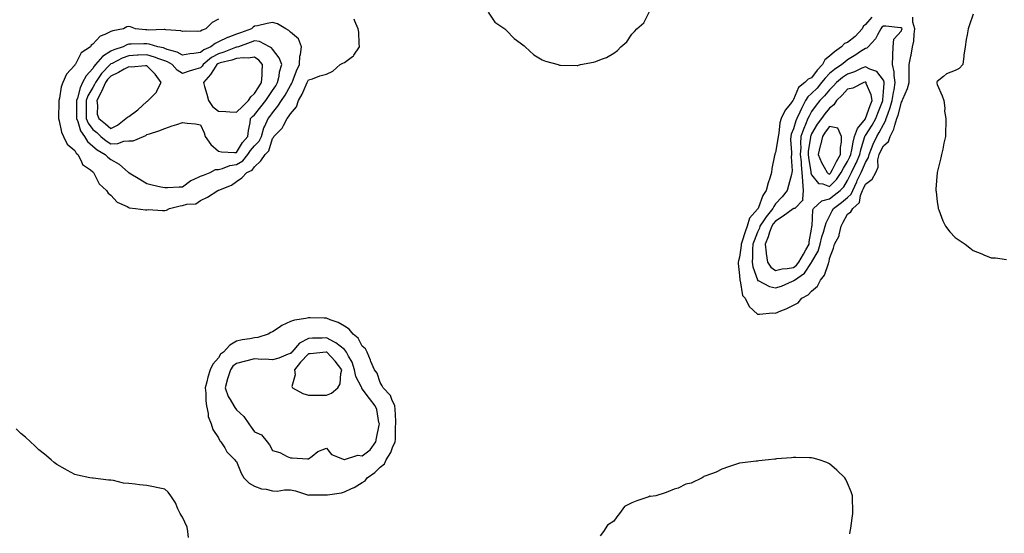
# Model space of a CAD drawing. Units: inches. Extents: x 918323 to 920963, y 7279418 to 7282058.
# Drawn here: x 919757 to 920305, y 7281491 to 7281777 of the extents above; entities that cross this region are included whole.
import ezdxf

# ---------------------------------------------------------------- set-up
doc = ezdxf.new("R2010")
doc.units = ezdxf.units.IN
doc.header["$MEASUREMENT"] = 0
doc.layers.add('Contour_91837279', color=7, linetype='Continuous', true_color=0x475fd7)

msp = doc.modelspace()

# ---------------------------------------------------------------- linework, layer by layer
at = {"layer": 'Contour_91837279'}
for points in [[(920018.05, 7281781.1, 3270), (920021.75, 7281775.62, 3270), (920027.44, 7281771.92, 3270), (920027.68, 7281771.55, 3270), (920028.05, 7281771.18, 3270), (920032.62, 7281766.49, 3270), (920035.91, 7281764.06, 3270), (920038.05, 7281762.41, 3270), (920038.32, 7281762.19, 3270), (920038.67, 7281761.92, 3270), (920043.48, 7281757.35, 3270), (920048.05, 7281754.54, 3270), (920049.98, 7281753.85, 3270), (920056.99, 7281751.92, 3270), (920057.77, 7281751.64, 3270), (920058.05, 7281751.58, 3270), (920058.38, 7281751.59, 3270), (920067.66, 7281751.53, 3270), (920068.05, 7281751.54, 3270), (920068.36, 7281751.61, 3270), (920069.42, 7281751.92, 3270), (920076.64, 7281753.33, 3270), (920078.05, 7281753.66, 3270), (920081.09, 7281754.96, 3270), (920084.03, 7281755.93, 3270), (920088.05, 7281758.36, 3270), (920090.12, 7281759.85, 3270), (920091.89, 7281761.92, 3270), (920095.24, 7281764.72, 3270), (920098.05, 7281768.95, 3270), (920099.57, 7281770.4, 3270), (920100.75, 7281771.92, 3270), (920104.71, 7281775.25, 3270), (920108.05, 7281781.81, 3270)], [(920288.05, 7281779.99, 3269), (920285.96, 7281774.01, 3269), (920285.13, 7281771.92, 3269), (920284.62, 7281768.49, 3269), (920284.08, 7281765.89, 3269), (920283.57, 7281761.92, 3269), (920282.84, 7281757.13, 3269), (920282.82, 7281756.69, 3269), (920282.2, 7281751.92, 3269), (920280.25, 7281749.72, 3269), (920278.05, 7281748.62, 3269), (920273.15, 7281746.81, 3269), (920271.47, 7281745.35, 3269), (920268.05, 7281742.58, 3269), (920267.83, 7281742.14, 3269), (920267.78, 7281741.92, 3269), (920267.74, 7281741.61, 3269), (920268.05, 7281740.84, 3269), (920270.73, 7281734.61, 3269), (920271.76, 7281731.92, 3269), (920272.24, 7281727.73, 3269), (920272.14, 7281726, 3269), (920272.82, 7281721.92, 3269), (920272.76, 7281717.21, 3269), (920272.61, 7281716.48, 3269), (920272.52, 7281711.92, 3269), (920271.75, 7281708.22, 3269), (920271.05, 7281704.92, 3269), (920270.42, 7281701.92, 3269), (920269.98, 7281699.99, 3269), (920268.05, 7281691.92, 3269), (920267.3, 7281682.67, 3269), (920267.26, 7281681.92, 3269), (920267.37, 7281681.24, 3269), (920268.05, 7281675.63, 3269), (920268.49, 7281672.36, 3269), (920268.57, 7281671.92, 3269), (920268.93, 7281671.04, 3269), (920271.17, 7281665.05, 3269), (920272.57, 7281661.92, 3269), (920274.93, 7281658.8, 3269), (920278.05, 7281655.61, 3269), (920280.27, 7281654.14, 3269), (920283.57, 7281651.92, 3269), (920286.1, 7281649.97, 3269), (920288.05, 7281648.44, 3269), (920292.75, 7281646.62, 3269), (920293.86, 7281646.12, 3269), (920298.05, 7281644.31, 3269), (920300.44, 7281644.3, 3269), (920306.53, 7281643.44, 3269)], [(919868.05, 7281777.25, 3270), (919864.55, 7281775.42, 3270), (919861.01, 7281771.92, 3270), (919858.84, 7281771.13, 3270), (919858.05, 7281770.57, 3270), (919856.59, 7281770.46, 3270), (919849.41, 7281770.56, 3270), (919848.05, 7281770.44, 3270), (919846.96, 7281770.83, 3270), (919838.63, 7281771.34, 3270), (919838.05, 7281771.48, 3270), (919837.67, 7281771.54, 3270), (919828.8, 7281771.17, 3270), (919828.05, 7281771.26, 3270), (919827.41, 7281771.28, 3270), (919821.81, 7281771.92, 3270), (919819.11, 7281772.98, 3270), (919818.05, 7281773.13, 3270), (919817.07, 7281772.91, 3270), (919815.14, 7281771.92, 3270), (919809.18, 7281770.79, 3270), (919808.05, 7281770.31, 3270), (919804.77, 7281768.64, 3270), (919802.19, 7281767.78, 3270), (919798.05, 7281763.27, 3270), (919797.21, 7281762.76, 3270), (919796.68, 7281761.92, 3270), (919791.55, 7281758.42, 3270), (919788.38, 7281752.24, 3270), (919788.16, 7281751.92, 3270), (919788.11, 7281751.86, 3270), (919788.05, 7281751.71, 3270), (919783.44, 7281746.54, 3270), (919781.32, 7281741.92, 3270), (919780.37, 7281739.6, 3270), (919779.48, 7281733.35, 3270), (919779.08, 7281731.92, 3270), (919779.08, 7281730.89, 3270), (919778.88, 7281722.75, 3270), (919778.88, 7281721.92, 3270), (919779.3, 7281720.67, 3270), (919780.55, 7281714.42, 3270), (919781.8, 7281711.92, 3270), (919783.84, 7281707.71, 3270), (919788.05, 7281704.09, 3270), (919788.79, 7281702.66, 3270), (919789.65, 7281701.92, 3270), (919791.63, 7281698.35, 3270), (919792.37, 7281696.24, 3270), (919796.7, 7281693.27, 3270), (919798.05, 7281692.19, 3270), (919798.18, 7281692.06, 3270), (919798.36, 7281691.92, 3270), (919798.84, 7281691.13, 3270), (919801.64, 7281685.5, 3270), (919805.7, 7281681.92, 3270), (919806.53, 7281680.4, 3270), (919808.05, 7281679.22, 3270), (919811.56, 7281675.43, 3270), (919817.11, 7281672.86, 3270), (919818.05, 7281672.31, 3270), (919818.31, 7281672.18, 3270), (919821.83, 7281671.92, 3270), (919827.29, 7281671.17, 3270), (919828.05, 7281671.18, 3270), (919828.78, 7281671.19, 3270), (919836.77, 7281670.64, 3270), (919838.05, 7281670.65, 3270), (919839.04, 7281670.92, 3270), (919840.65, 7281671.92, 3270), (919846.69, 7281673.29, 3270), (919848.05, 7281673.44, 3270), (919850.29, 7281674.17, 3270), (919855.47, 7281674.5, 3270), (919858.05, 7281676.35, 3270), (919861.89, 7281678.08, 3270), (919867.7, 7281681.92, 3270), (919867.97, 7281682, 3270), (919868.05, 7281682.03, 3270), (919868.26, 7281682.13, 3270), (919875.21, 7281684.76, 3270), (919878.05, 7281686.8, 3270), (919881.05, 7281688.92, 3270), (919883.85, 7281691.92, 3270), (919886.78, 7281693.19, 3270), (919888.05, 7281695.12, 3270), (919891.62, 7281698.35, 3270), (919894.04, 7281701.92, 3270), (919896.06, 7281703.91, 3270), (919898.05, 7281710.74, 3270), (919898.56, 7281711.41, 3270), (919898.88, 7281711.92, 3270), (919903.5, 7281716.47, 3270), (919904.09, 7281717.96, 3270), (919906.22, 7281721.92, 3270), (919907.03, 7281722.94, 3270), (919908.05, 7281724.61, 3270), (919911.5, 7281728.47, 3270), (919912.55, 7281731.92, 3270), (919914.54, 7281735.43, 3270), (919916.77, 7281740.63, 3270), (919917.38, 7281741.92, 3270), (919917.57, 7281742.4, 3270), (919918.05, 7281743.39, 3270), (919920.25, 7281744.12, 3270), (919924.36, 7281745.61, 3270), (919928.05, 7281746.71, 3270), (919931.72, 7281748.25, 3270), (919935.76, 7281751.92, 3270), (919937.18, 7281752.79, 3270), (919938.05, 7281753.11, 3270), (919942.56, 7281756.43, 3270), (919943.17, 7281756.8, 3270), (919943.4, 7281757.26, 3270), (919946.4, 7281761.92, 3270), (919946.2, 7281763.77, 3270), (919946.07, 7281769.94, 3270), (919945.8, 7281771.92, 3270), (919943.88, 7281776.09, 3270), (919943.42, 7281777.29, 3270)], [(920231.55, 7281778.42, 3270), (920228.05, 7281774.32, 3270), (920226.78, 7281773.2, 3270), (920226.3, 7281771.92, 3270), (920222.33, 7281767.64, 3270), (920218.05, 7281764.27, 3270), (920216.33, 7281763.65, 3270), (920214.66, 7281761.92, 3270), (920210.88, 7281759.1, 3270), (920208.05, 7281756.64, 3270), (920205.37, 7281754.6, 3270), (920204.13, 7281751.92, 3270), (920201.17, 7281748.8, 3270), (920198.05, 7281744.52, 3270), (920196.19, 7281743.78, 3270), (920194.34, 7281741.92, 3270), (920190.74, 7281739.23, 3270), (920188.05, 7281732.52, 3270), (920187.78, 7281732.19, 3270), (920187.64, 7281731.92, 3270), (920186.27, 7281730.13, 3270), (920183.35, 7281726.62, 3270), (920181.16, 7281721.92, 3270), (920180.4, 7281719.57, 3270), (920179.84, 7281713.72, 3270), (920179.43, 7281711.92, 3270), (920179.37, 7281710.6, 3270), (920178.05, 7281703.04, 3270), (920177.65, 7281702.32, 3270), (920177.54, 7281701.92, 3270), (920177.51, 7281701.37, 3270), (920175.89, 7281694.09, 3270), (920175.8, 7281691.92, 3270), (920174.84, 7281688.71, 3270), (920173.9, 7281686.07, 3270), (920172.84, 7281681.92, 3270), (920170.89, 7281679.08, 3270), (920168.61, 7281672.48, 3270), (920168.35, 7281671.92, 3270), (920168.22, 7281671.75, 3270), (920168.05, 7281671.48, 3270), (920163.47, 7281666.49, 3270), (920162.21, 7281661.92, 3270), (920161.06, 7281658.91, 3270), (920159.28, 7281653.14, 3270), (920158.85, 7281651.92, 3270), (920158.81, 7281651.17, 3270), (920158.05, 7281644.78, 3270), (920157.32, 7281642.64, 3270), (920157.26, 7281641.92, 3270), (920157.28, 7281641.15, 3270), (920158.05, 7281634.51, 3270), (920158.19, 7281632.06, 3270), (920158.22, 7281631.92, 3270), (920158.33, 7281631.64, 3270), (920159.61, 7281623.48, 3270), (920161.16, 7281621.92, 3270), (920163.42, 7281617.29, 3270), (920168.05, 7281613.04, 3270), (920169.09, 7281612.96, 3270), (920176.26, 7281613.72, 3270), (920178.05, 7281613.61, 3270), (920180.96, 7281614.83, 3270), (920183.99, 7281615.98, 3270), (920188.05, 7281617.93, 3270), (920190.59, 7281619.38, 3270), (920192.68, 7281621.92, 3270), (920196.22, 7281623.75, 3270), (920198.05, 7281625.78, 3270), (920201.39, 7281628.57, 3270), (920203.1, 7281631.92, 3270), (920205.32, 7281634.65, 3270), (920207.4, 7281641.27, 3270), (920207.7, 7281641.92, 3270), (920207.81, 7281642.15, 3270), (920208.05, 7281644.04, 3270), (920210.24, 7281649.72, 3270), (920210.86, 7281651.92, 3270), (920213.37, 7281656.6, 3270), (920213.35, 7281657.22, 3270), (920214.51, 7281661.92, 3270), (920215.73, 7281664.24, 3270), (920218.05, 7281668.59, 3270), (920220.01, 7281669.96, 3270), (920220.97, 7281671.92, 3270), (920224.78, 7281675.19, 3270), (920225.27, 7281679.15, 3270), (920226.41, 7281681.92, 3270), (920226.93, 7281683.03, 3270), (920228.05, 7281685.41, 3270), (920231.87, 7281688.1, 3270), (920233.86, 7281691.92, 3270), (920235.05, 7281694.92, 3270), (920234.99, 7281698.86, 3270), (920235.65, 7281701.92, 3270), (920236.35, 7281703.63, 3270), (920238.05, 7281706.81, 3270), (920240.82, 7281709.15, 3270), (920241.87, 7281711.92, 3270), (920243.88, 7281716.09, 3270), (920244.32, 7281718.19, 3270), (920245.56, 7281721.92, 3270), (920246.18, 7281723.79, 3270), (920248.05, 7281730.98, 3270), (920248.46, 7281731.51, 3270), (920248.57, 7281731.92, 3270), (920248.88, 7281732.76, 3270), (920251.41, 7281738.56, 3270), (920252.45, 7281741.92, 3270), (920252.44, 7281746.31, 3270), (920252.43, 7281747.54, 3270), (920252.42, 7281751.92, 3270), (920253.3, 7281756.68, 3270), (920253.42, 7281757.29, 3270), (920254.3, 7281761.92, 3270), (920255.03, 7281764.94, 3270), (920255.12, 7281768.99, 3270), (920255.62, 7281771.92, 3270), (920254.46, 7281775.51, 3270), (920254.47, 7281778.34, 3270)], [(919851.31, 7281488.66, 3270), (919850.95, 7281491.92, 3270), (919850.54, 7281494.41, 3270), (919848.05, 7281499.92, 3270), (919847.18, 7281501.04, 3270), (919846.6, 7281501.92, 3270), (919845.33, 7281504.64, 3270), (919844.1, 7281507.97, 3270), (919841.43, 7281511.92, 3270), (919840.03, 7281513.9, 3270), (919838.05, 7281515.53, 3270), (919833.43, 7281516.54, 3270), (919832.83, 7281516.7, 3270), (919828.05, 7281517.63, 3270), (919824.1, 7281517.96, 3270), (919821.6, 7281518.37, 3270), (919818.05, 7281518.7, 3270), (919815.05, 7281518.92, 3270), (919809.57, 7281520.4, 3270), (919808.05, 7281520.57, 3270), (919806.77, 7281520.64, 3270), (919798.32, 7281521.66, 3270), (919798.05, 7281521.68, 3270), (919797.82, 7281521.69, 3270), (919796.47, 7281521.92, 3270), (919789.46, 7281523.34, 3270), (919788.05, 7281523.72, 3270), (919784.05, 7281525.92, 3270), (919782.75, 7281526.63, 3270), (919778.05, 7281529.25, 3270), (919776.6, 7281530.47, 3270), (919774.93, 7281531.92, 3270), (919771.13, 7281535, 3270), (919768.05, 7281537.39, 3270), (919765.8, 7281539.67, 3270), (919763.38, 7281541.92, 3270), (919760.57, 7281544.44, 3270), (919758.05, 7281546.46, 3270), (919755.31, 7281549.18, 3270)], [(920219.3, 7281490.66, 3270), (920219.57, 7281491.92, 3270), (920219.88, 7281493.75, 3270), (920220.62, 7281499.35, 3270), (920221.11, 7281501.92, 3270), (920221.1, 7281504.97, 3270), (920220.85, 7281509.12, 3270), (920220.83, 7281511.92, 3270), (920220.12, 7281513.99, 3270), (920218.05, 7281518.97, 3270), (920217.09, 7281520.96, 3270), (920216.5, 7281521.92, 3270), (920212.21, 7281526.09, 3270), (920208.05, 7281529.74, 3270), (920206.58, 7281530.45, 3270), (920202.23, 7281531.92, 3270), (920198.99, 7281532.86, 3270), (920198.05, 7281533.08, 3270), (920196.89, 7281533.08, 3270), (920189.26, 7281533.13, 3270), (920188.05, 7281533.12, 3270), (920186.93, 7281533.03, 3270), (920178.5, 7281532.37, 3270), (920178.05, 7281532.34, 3270), (920177.65, 7281532.32, 3270), (920174.11, 7281531.92, 3270), (920168.65, 7281531.32, 3270), (920168.05, 7281531.22, 3270), (920167.2, 7281531.06, 3270), (920159.66, 7281530.31, 3270), (920158.05, 7281529.98, 3270), (920155.17, 7281529.05, 3270), (920151.92, 7281528.04, 3270), (920148.05, 7281526.72, 3270), (920144.89, 7281525.07, 3270), (920139.16, 7281523.03, 3270), (920138.05, 7281522.56, 3270), (920137.69, 7281522.28, 3270), (920137.2, 7281521.92, 3270), (920131.14, 7281518.83, 3270), (920128.05, 7281518.25, 3270), (920123.77, 7281516.2, 3270), (920121.66, 7281515.53, 3270), (920118.05, 7281514.16, 3270), (920116.51, 7281513.46, 3270), (920111.32, 7281511.92, 3270), (920108.44, 7281511.53, 3270), (920108.05, 7281511.57, 3270), (920107.49, 7281511.36, 3270), (920100.85, 7281509.12, 3270), (920098.05, 7281508.02, 3270), (920094.03, 7281505.94, 3270), (920091.24, 7281501.92, 3270), (920089.76, 7281500.21, 3270), (920088.05, 7281497.79, 3270), (920084.48, 7281495.49, 3270), (920082.35, 7281491.92, 3270), (920080.35, 7281489.63, 3270)]]:
    msp.add_polyline3d(points, dxfattribs=at)
for points in [[(919858.05, 7281689.85, 3271), (919859.6, 7281690.38, 3271), (919863.35, 7281691.92, 3271), (919866.37, 7281693.6, 3271), (919868.05, 7281693.54, 3271), (919870.19, 7281694.06, 3271), (919874.27, 7281695.7, 3271), (919878.05, 7281696.29, 3271), (919881.56, 7281698.4, 3271), (919884.27, 7281701.92, 3271), (919885.76, 7281704.21, 3271), (919888.05, 7281706.79, 3271), (919890.62, 7281709.34, 3271), (919891.86, 7281711.92, 3271), (919893.27, 7281716.71, 3271), (919893.76, 7281717.62, 3271), (919895.57, 7281721.92, 3271), (919896.68, 7281723.29, 3271), (919898.05, 7281725.14, 3271), (919901.11, 7281728.85, 3271), (919903.09, 7281731.92, 3271), (919905.04, 7281734.93, 3271), (919908.05, 7281740.33, 3271), (919908.65, 7281741.32, 3271), (919908.93, 7281741.92, 3271), (919909.54, 7281743.41, 3271), (919911.45, 7281748.51, 3271), (919913, 7281751.92, 3271), (919913.32, 7281756.65, 3271), (919913.64, 7281757.51, 3271), (919914.17, 7281761.92, 3271), (919912.53, 7281766.39, 3271), (919908.05, 7281770.07, 3271), (919907.13, 7281770.99, 3271), (919905.55, 7281771.92, 3271), (919900.86, 7281774.72, 3271), (919898.05, 7281775.42, 3271), (919895.04, 7281774.93, 3271), (919889.76, 7281773.63, 3271), (919888.05, 7281773.31, 3271), (919887.22, 7281772.75, 3271), (919886.36, 7281771.92, 3271), (919880.29, 7281769.67, 3271), (919878.05, 7281768.86, 3271), (919873.18, 7281767.05, 3271), (919872.98, 7281766.99, 3271), (919868.05, 7281764.63, 3271), (919866.2, 7281763.77, 3271), (919863.78, 7281761.92, 3271), (919859.81, 7281760.16, 3271), (919858.05, 7281758.72, 3271), (919854.29, 7281758.16, 3271), (919852.04, 7281757.94, 3271), (919848.05, 7281757.27, 3271), (919844.98, 7281758.85, 3271), (919839.52, 7281760.45, 3271), (919838.05, 7281761.01, 3271), (919837.37, 7281761.24, 3271), (919834.15, 7281761.92, 3271), (919829.48, 7281763.35, 3271), (919828.05, 7281763.51, 3271), (919826.4, 7281763.57, 3271), (919819.41, 7281763.28, 3271), (919818.05, 7281763.34, 3271), (919816.97, 7281763, 3271), (919814.9, 7281761.92, 3271), (919809.71, 7281760.26, 3271), (919808.05, 7281759.49, 3271), (919803.51, 7281756.46, 3271), (919799.61, 7281751.92, 3271), (919798.84, 7281751.13, 3271), (919798.05, 7281749.84, 3271), (919794.34, 7281745.63, 3271), (919792.4, 7281741.92, 3271), (919790.93, 7281739.05, 3271), (919789.47, 7281733.35, 3271), (919788.96, 7281731.92, 3271), (919788.95, 7281731.02, 3271), (919789.01, 7281722.88, 3271), (919789, 7281721.92, 3271), (919789.71, 7281720.27, 3271), (919791.21, 7281715.07, 3271), (919793.38, 7281711.92, 3271), (919795.18, 7281709.06, 3271), (919798.05, 7281706.47, 3271), (919800.55, 7281704.41, 3271), (919804.92, 7281701.92, 3271), (919806.45, 7281700.33, 3271), (919808.05, 7281699.06, 3271), (919812.73, 7281696.6, 3271), (919817.91, 7281691.92, 3271), (919817.98, 7281691.85, 3271), (919818.05, 7281691.79, 3271), (919818.36, 7281691.61, 3271), (919824.25, 7281688.11, 3271), (919828.05, 7281685.74, 3271), (919831.12, 7281684.99, 3271), (919835.98, 7281683.98, 3271), (919838.05, 7281683.51, 3271), (919839.71, 7281683.58, 3271), (919846.12, 7281683.85, 3271), (919848.05, 7281683.93, 3271), (919852.62, 7281687.35, 3271), (919854.01, 7281687.89, 3271)], [(920188.05, 7281631.54, 3271), (920188.28, 7281631.69, 3271), (920188.5, 7281631.92, 3271), (920194.1, 7281635.87, 3271), (920198.05, 7281641.8, 3271), (920198.1, 7281641.86, 3271), (920198.13, 7281641.92, 3271), (920198.2, 7281642.07, 3271), (920201.82, 7281648.15, 3271), (920202.92, 7281651.92, 3271), (920203.87, 7281656.1, 3271), (920204.8, 7281658.67, 3271), (920205.72, 7281661.92, 3271), (920206.14, 7281663.82, 3271), (920208.05, 7281667.62, 3271), (920209.52, 7281670.45, 3271), (920210.31, 7281671.92, 3271), (920214.72, 7281675.25, 3271), (920218.05, 7281677.96, 3271), (920220.11, 7281679.86, 3271), (920220.95, 7281681.92, 3271), (920223.23, 7281686.74, 3271), (920223.53, 7281687.41, 3271), (920225.66, 7281691.92, 3271), (920226.45, 7281693.52, 3271), (920228.05, 7281697.43, 3271), (920229.69, 7281700.28, 3271), (920230.05, 7281701.92, 3271), (920231.42, 7281705.29, 3271), (920232.27, 7281707.7, 3271), (920234.33, 7281711.92, 3271), (920235.78, 7281714.19, 3271), (920238.05, 7281718.6, 3271), (920239.27, 7281720.7, 3271), (920239.67, 7281721.92, 3271), (920240.49, 7281724.35, 3271), (920241.87, 7281728.09, 3271), (920243.01, 7281731.92, 3271), (920243.62, 7281736.35, 3271), (920243.96, 7281737.83, 3271), (920244.61, 7281741.92, 3271), (920244.02, 7281745.95, 3271), (920244, 7281747.88, 3271), (920243.17, 7281751.92, 3271), (920243.27, 7281756.7, 3271), (920243.37, 7281757.23, 3271), (920243.51, 7281761.92, 3271), (920243.8, 7281766.17, 3271), (920248.05, 7281770.82, 3271), (920248.35, 7281771.62, 3271), (920248.41, 7281771.92, 3271), (920248.32, 7281772.19, 3271), (920248.05, 7281772.47, 3271), (920247.47, 7281772.5, 3271), (920239.46, 7281773.33, 3271), (920238.05, 7281773.38, 3271), (920237.24, 7281772.73, 3271), (920236.53, 7281771.92, 3271), (920234.69, 7281768.56, 3271), (920233.71, 7281766.26, 3271), (920229.58, 7281761.92, 3271), (920228.84, 7281761.14, 3271), (920228.05, 7281761.01, 3271), (920225.34, 7281759.21, 3271), (920222.62, 7281757.36, 3271), (920218.05, 7281754.53, 3271), (920216.57, 7281753.4, 3271), (920214.89, 7281751.92, 3271), (920210.77, 7281749.2, 3271), (920208.05, 7281747, 3271), (920205.56, 7281744.41, 3271), (920203.68, 7281741.92, 3271), (920201.13, 7281738.84, 3271), (920198.05, 7281735.77, 3271), (920195.95, 7281734.02, 3271), (920194.74, 7281731.92, 3271), (920192.46, 7281727.51, 3271), (920191.58, 7281725.45, 3271), (920189.95, 7281721.92, 3271), (920189.4, 7281720.57, 3271), (920188.05, 7281716.1, 3271), (920186.77, 7281713.2, 3271), (920186.48, 7281711.92, 3271), (920186.4, 7281710.27, 3271), (920186.91, 7281703.06, 3271), (920186.84, 7281701.92, 3271), (920186.8, 7281700.67, 3271), (920187.2, 7281692.77, 3271), (920187.17, 7281691.92, 3271), (920186.84, 7281690.71, 3271), (920185.3, 7281684.66, 3271), (920184.53, 7281681.92, 3271), (920181.62, 7281678.35, 3271), (920178.05, 7281674.42, 3271), (920176.98, 7281672.99, 3271), (920176.49, 7281671.92, 3271), (920172.73, 7281667.24, 3271), (920171.73, 7281665.6, 3271), (920169.35, 7281661.92, 3271), (920169.01, 7281660.96, 3271), (920168.05, 7281658.64, 3271), (920166.07, 7281653.89, 3271), (920165.39, 7281651.92, 3271), (920165.21, 7281649.09, 3271), (920165.16, 7281644.81, 3271), (920164.96, 7281641.92, 3271), (920165.42, 7281639.29, 3271), (920167.91, 7281632.06, 3271), (920167.95, 7281631.92, 3271), (920167.98, 7281631.84, 3271), (920168.05, 7281631.77, 3271), (920168.29, 7281631.68, 3271), (920174.61, 7281628.48, 3271), (920178.05, 7281627.6, 3271), (920181.36, 7281628.61, 3271), (920187.44, 7281631.31, 3271)], [(919878.05, 7281702.94, 3272), (919881.42, 7281708.55, 3272), (919884.35, 7281711.92, 3272), (919884.67, 7281715.3, 3272), (919885.6, 7281719.47, 3272), (919885.89, 7281721.92, 3272), (919886.99, 7281722.98, 3272), (919888.05, 7281724, 3272), (919891.6, 7281728.38, 3272), (919894.26, 7281731.92, 3272), (919895.75, 7281734.22, 3272), (919898.05, 7281737.49, 3272), (919899.83, 7281740.14, 3272), (919900.86, 7281741.92, 3272), (919901.7, 7281745.57, 3272), (919902.02, 7281747.95, 3272), (919903.2, 7281751.92, 3272), (919901.77, 7281755.64, 3272), (919898.05, 7281760.52, 3272), (919897.42, 7281761.29, 3272), (919896.45, 7281761.92, 3272), (919890.87, 7281764.74, 3272), (919888.05, 7281765.11, 3272), (919885.71, 7281764.25, 3272), (919879.2, 7281761.92, 3272), (919878.37, 7281761.61, 3272), (919878.05, 7281761.57, 3272), (919877.52, 7281761.39, 3272), (919871.05, 7281758.92, 3272), (919868.05, 7281758.03, 3272), (919864.08, 7281755.89, 3272), (919859.44, 7281751.92, 3272), (919858.88, 7281751.09, 3272), (919858.05, 7281750.15, 3272), (919855.45, 7281749.32, 3272), (919851.63, 7281748.34, 3272), (919848.05, 7281746.95, 3272), (919845.05, 7281748.92, 3272), (919842.3, 7281751.92, 3272), (919839.62, 7281753.49, 3272), (919838.05, 7281754.09, 3272), (919834.8, 7281755.17, 3272), (919832.29, 7281756.16, 3272), (919828.05, 7281757.33, 3272), (919823.26, 7281757.13, 3272), (919822.85, 7281757.13, 3272), (919818.05, 7281756.91, 3272), (919814.43, 7281755.54, 3272), (919808.77, 7281752.64, 3272), (919808.05, 7281752.31, 3272), (919807.82, 7281752.15, 3272), (919807.62, 7281751.92, 3272), (919802.92, 7281747.06, 3272), (919802.48, 7281746.35, 3272), (919799.49, 7281741.92, 3272), (919799.05, 7281740.91, 3272), (919798.05, 7281739.2, 3272), (919795.34, 7281734.63, 3272), (919794.35, 7281731.92, 3272), (919794.33, 7281728.2, 3272), (919794.29, 7281725.68, 3272), (919794.27, 7281721.92, 3272), (919795.39, 7281719.26, 3272), (919798.05, 7281715.78, 3272), (919800.2, 7281714.08, 3272), (919802.6, 7281711.92, 3272), (919805.55, 7281709.42, 3272), (919808.05, 7281707.86, 3272), (919811.93, 7281708.04, 3272), (919815.4, 7281709.27, 3272), (919818.05, 7281709.5, 3272), (919820.48, 7281709.49, 3272), (919826.28, 7281711.92, 3272), (919827.55, 7281712.42, 3272), (919828.05, 7281712.96, 3272), (919829.62, 7281713.49, 3272), (919834.88, 7281715.08, 3272), (919838.05, 7281716.3, 3272), (919842.18, 7281717.79, 3272), (919844.8, 7281718.67, 3272), (919848.05, 7281719.8, 3272), (919850.58, 7281719.39, 3272), (919855.18, 7281719.05, 3272), (919858.05, 7281718.47, 3272), (919860.11, 7281713.97, 3272), (919860.56, 7281711.92, 3272), (919863.68, 7281707.55, 3272), (919868.05, 7281703.71, 3272), (919869.6, 7281703.47, 3272), (919876.88, 7281703.08, 3272)], [(919878.05, 7281725.45, 3273), (919881.35, 7281728.62, 3273), (919884.79, 7281731.92, 3273), (919886.01, 7281733.96, 3273), (919888.05, 7281735.92, 3273), (919890.38, 7281739.6, 3273), (919892, 7281741.92, 3273), (919892.26, 7281746.13, 3273), (919892.22, 7281747.74, 3273), (919892.54, 7281751.92, 3273), (919890.46, 7281754.33, 3273), (919888.05, 7281756.07, 3273), (919884.52, 7281755.45, 3273), (919881.86, 7281755.74, 3273), (919878.05, 7281755.32, 3273), (919875.51, 7281754.46, 3273), (919868.97, 7281752.85, 3273), (919868.05, 7281752.57, 3273), (919867.63, 7281752.34, 3273), (919867.13, 7281751.92, 3273), (919865.2, 7281749.07, 3273), (919863.52, 7281746.44, 3273), (919859.59, 7281741.92, 3273), (919860.22, 7281739.75, 3273), (919861.57, 7281735.44, 3273), (919862.52, 7281731.92, 3273), (919864.72, 7281728.6, 3273), (919868.05, 7281726.04, 3273), (919872.01, 7281725.88, 3273), (919874.34, 7281725.63, 3273)], [(919808.05, 7281716.37, 3273), (919811.73, 7281718.25, 3273), (919816.42, 7281721.92, 3273), (919817.27, 7281722.7, 3273), (919818.05, 7281723.12, 3273), (919822.37, 7281726.24, 3273), (919823.18, 7281726.79, 3273), (919828.05, 7281731.32, 3273), (919828.46, 7281731.52, 3273), (919828.88, 7281731.92, 3273), (919833.44, 7281736.53, 3273), (919833.92, 7281737.79, 3273), (919836.1, 7281741.92, 3273), (919832.8, 7281746.67, 3273), (919828.05, 7281751.18, 3273), (919827.43, 7281751.3, 3273), (919819.37, 7281750.6, 3273), (919818.05, 7281750.77, 3273), (919815.55, 7281749.43, 3273), (919812.33, 7281747.63, 3273), (919808.05, 7281745.5, 3273), (919806.28, 7281743.69, 3273), (919805.09, 7281741.92, 3273), (919802.95, 7281737.02, 3273), (919802.69, 7281736.56, 3273), (919800.21, 7281731.92, 3273), (919800.7, 7281729.27, 3273), (919800.56, 7281724.43, 3273), (919801.35, 7281721.92, 3273), (919805.13, 7281718.99, 3273)], [(920188.05, 7281638.98, 3272), (920189.71, 7281640.27, 3272), (920190.94, 7281641.92, 3272), (920193.52, 7281646.45, 3272), (920194.88, 7281648.75, 3272), (920196.74, 7281651.92, 3272), (920196.77, 7281653.2, 3272), (920198.05, 7281660.4, 3272), (920198.24, 7281661.73, 3272), (920198.29, 7281661.92, 3272), (920198.36, 7281662.23, 3272), (920198.79, 7281671.18, 3272), (920199.06, 7281671.92, 3272), (920203.86, 7281676.11, 3272), (920208.05, 7281677.21, 3272), (920210.72, 7281679.25, 3272), (920213.96, 7281681.92, 3272), (920216.02, 7281683.95, 3272), (920218.05, 7281687.36, 3272), (920219.51, 7281690.46, 3272), (920220.2, 7281691.92, 3272), (920222.28, 7281696.15, 3272), (920222.81, 7281697.16, 3272), (920224.9, 7281701.92, 3272), (920225.46, 7281704.51, 3272), (920227.56, 7281711.43, 3272), (920227.68, 7281711.92, 3272), (920227.79, 7281712.18, 3272), (920228.05, 7281712.53, 3272), (920231.81, 7281718.16, 3272), (920233.88, 7281721.92, 3272), (920235, 7281724.98, 3272), (920237.49, 7281731.36, 3272), (920237.71, 7281731.92, 3272), (920237.65, 7281732.32, 3272), (920238.05, 7281736.76, 3272), (920238.38, 7281741.6, 3272), (920238.43, 7281741.92, 3272), (920238.38, 7281742.25, 3272), (920238.05, 7281743.23, 3272), (920234.31, 7281748.18, 3272), (920230.55, 7281749.42, 3272), (920228.05, 7281750.75, 3272), (920226.03, 7281749.9, 3272), (920221.97, 7281748, 3272), (920218.05, 7281746.61, 3272), (920215.27, 7281744.69, 3272), (920211.9, 7281741.92, 3272), (920210.04, 7281739.93, 3272), (920208.05, 7281737.94, 3272), (920205.35, 7281734.62, 3272), (920202.64, 7281731.92, 3272), (920200.62, 7281729.35, 3272), (920198.05, 7281725.76, 3272), (920196.7, 7281723.28, 3272), (920196.07, 7281721.92, 3272), (920194.73, 7281718.6, 3272), (920193.69, 7281716.29, 3272), (920192.16, 7281711.92, 3272), (920191.92, 7281708.05, 3272), (920192.01, 7281705.88, 3272), (920191.8, 7281701.92, 3272), (920192.19, 7281697.78, 3272), (920192.22, 7281696.1, 3272), (920192.68, 7281691.92, 3272), (920192.99, 7281686.99, 3272), (920192.96, 7281686.83, 3272), (920193.44, 7281681.92, 3272), (920193.09, 7281676.96, 3272), (920193.33, 7281676.64, 3272), (920188.79, 7281671.92, 3272), (920188.17, 7281671.8, 3272), (920188.05, 7281671.85, 3272), (920187.81, 7281671.69, 3272), (920182.32, 7281667.64, 3272), (920178.05, 7281664.8, 3272), (920176.75, 7281663.22, 3272), (920175.91, 7281661.92, 3272), (920174.73, 7281658.61, 3272), (920173.91, 7281656.06, 3272), (920172.31, 7281651.92, 3272), (920172.84, 7281647.13, 3272), (920172.84, 7281646.71, 3272), (920173.56, 7281641.92, 3272), (920175.38, 7281639.24, 3272), (920178.05, 7281637.25, 3272), (920181.79, 7281638.18, 3272), (920184.46, 7281638.33, 3272)], [(920208.05, 7281684.12, 3273), (920211.98, 7281687.99, 3273), (920214.58, 7281691.92, 3273), (920215.76, 7281694.21, 3273), (920218.05, 7281697.95, 3273), (920219.41, 7281700.56, 3273), (920220.01, 7281701.92, 3273), (920220.55, 7281704.42, 3273), (920221.25, 7281708.72, 3273), (920222.05, 7281711.92, 3273), (920223.68, 7281716.29, 3273), (920228.05, 7281721.83, 3273), (920228.08, 7281721.88, 3273), (920228.11, 7281721.92, 3273), (920228.14, 7281722.01, 3273), (920230.73, 7281729.24, 3273), (920231.74, 7281731.92, 3273), (920231.29, 7281735.16, 3273), (920228.47, 7281741.49, 3273), (920228.37, 7281741.92, 3273), (920228.23, 7281742.1, 3273), (920228.05, 7281742.18, 3273), (920227.86, 7281742.11, 3273), (920227.24, 7281741.92, 3273), (920221.12, 7281738.85, 3273), (920218.05, 7281738.2, 3273), (920215.02, 7281734.95, 3273), (920212.01, 7281731.92, 3273), (920210.43, 7281729.54, 3273), (920208.05, 7281727.75, 3273), (920205.47, 7281724.51, 3273), (920203.59, 7281721.92, 3273), (920201.21, 7281718.76, 3273), (920198.05, 7281713.35, 3273), (920197.61, 7281712.36, 3273), (920197.45, 7281711.92, 3273), (920197.41, 7281711.29, 3273), (920196.23, 7281703.74, 3273), (920196.14, 7281701.92, 3273), (920196.3, 7281700.17, 3273), (920197.68, 7281692.29, 3273), (920197.72, 7281691.92, 3273), (920197.74, 7281691.61, 3273), (920198.05, 7281690.55, 3273), (920201.94, 7281685.81, 3273), (920204.39, 7281685.57, 3273)], [(920208.05, 7281690.94, 3274), (920208.54, 7281691.43, 3274), (920208.87, 7281691.92, 3274), (920209.72, 7281693.6, 3274), (920211.88, 7281698.08, 3274), (920214.13, 7281701.92, 3274), (920214.09, 7281705.88, 3274), (920214.81, 7281708.68, 3274), (920214.75, 7281711.92, 3274), (920212.67, 7281716.54, 3274), (920208.05, 7281717.56, 3274), (920205.59, 7281714.38, 3274), (920204.06, 7281711.92, 3274), (920202.95, 7281707.03, 3274), (920202.89, 7281706.75, 3274), (920201.8, 7281701.92, 3274), (920203.56, 7281697.43, 3274), (920205.16, 7281694.8, 3274), (920206.73, 7281691.92, 3274), (920207.35, 7281691.23, 3274)], [(919948.05, 7281519.2, 3270), (919949.7, 7281520.28, 3270), (919950.81, 7281521.92, 3270), (919955.05, 7281524.92, 3270), (919958.05, 7281527.87, 3270), (919960.32, 7281529.65, 3270), (919961.4, 7281531.92, 3270), (919963.99, 7281535.98, 3270), (919964.93, 7281538.8, 3270), (919966.29, 7281541.92, 3270), (919966.52, 7281543.44, 3270), (919966.6, 7281550.46, 3270), (919966.77, 7281551.92, 3270), (919966.62, 7281553.35, 3270), (919966.31, 7281560.18, 3270), (919966.1, 7281561.92, 3270), (919964.39, 7281565.57, 3270), (919963.81, 7281567.68, 3270), (919959.58, 7281571.92, 3270), (919959.17, 7281573.03, 3270), (919958.05, 7281574.87, 3270), (919956.31, 7281580.18, 3270), (919954.76, 7281581.92, 3270), (919952.84, 7281586.71, 3270), (919952.59, 7281587.38, 3270), (919950.81, 7281591.92, 3270), (919949.81, 7281593.68, 3270), (919948.05, 7281595.25, 3270), (919945.69, 7281599.56, 3270), (919942.86, 7281601.92, 3270), (919940.81, 7281604.68, 3270), (919938.05, 7281606.33, 3270), (919934.54, 7281608.41, 3270), (919930.13, 7281609.84, 3270), (919928.05, 7281610.72, 3270), (919926.85, 7281610.72, 3270), (919919.06, 7281610.91, 3270), (919918.05, 7281610.91, 3270), (919916.69, 7281610.55, 3270), (919910.24, 7281609.72, 3270), (919908.05, 7281608.88, 3270), (919903.26, 7281606.71, 3270), (919901.76, 7281605.62, 3270), (919898.05, 7281603.17, 3270), (919897.17, 7281602.81, 3270), (919895.71, 7281601.92, 3270), (919889.96, 7281600.01, 3270), (919888.05, 7281599.73, 3270), (919885.36, 7281599.23, 3270), (919881.24, 7281598.73, 3270), (919878.05, 7281598.03, 3270), (919874.29, 7281595.69, 3270), (919870.84, 7281591.92, 3270), (919869.19, 7281590.79, 3270), (919868.05, 7281588.65, 3270), (919864.83, 7281585.13, 3270), (919863.28, 7281581.92, 3270), (919862.07, 7281577.9, 3270), (919861.47, 7281575.34, 3270), (919860.54, 7281571.92, 3270), (919860.89, 7281569.08, 3270), (919860.87, 7281564.74, 3270), (919861.34, 7281561.92, 3270), (919862.26, 7281557.71, 3270), (919862.23, 7281556.1, 3270), (919863.95, 7281551.92, 3270), (919864.89, 7281548.76, 3270), (919868.05, 7281544.14, 3270), (919868.67, 7281542.54, 3270), (919869.37, 7281541.92, 3270), (919871.48, 7281538.49, 3270), (919872.55, 7281536.42, 3270), (919877.14, 7281531.92, 3270), (919877.55, 7281531.42, 3270), (919878.05, 7281531.01, 3270), (919880.62, 7281524.49, 3270), (919882.17, 7281521.92, 3270), (919884.98, 7281518.84, 3270), (919888.05, 7281517.25, 3270), (919891.91, 7281515.78, 3270), (919894.49, 7281515.47, 3270), (919898.05, 7281514.56, 3270), (919900.66, 7281514.53, 3270), (919904.72, 7281515.25, 3270), (919908.05, 7281515.22, 3270), (919910.78, 7281514.65, 3270), (919917.55, 7281512.42, 3270), (919918.05, 7281512.29, 3270), (919918.45, 7281512.32, 3270), (919927.64, 7281512.33, 3270), (919928.05, 7281512.36, 3270), (919928.62, 7281512.49, 3270), (919936.43, 7281513.54, 3270), (919938.05, 7281513.99, 3270), (919942.06, 7281515.93, 3270), (919943.43, 7281516.54, 3270)], [(919948.05, 7281534.17, 3271), (919952.47, 7281537.5, 3271), (919955.51, 7281541.92, 3271), (919955.97, 7281544, 3271), (919957.38, 7281551.25, 3271), (919957.52, 7281551.92, 3271), (919957.3, 7281552.67, 3271), (919956.11, 7281559.98, 3271), (919955.28, 7281561.92, 3271), (919952.13, 7281566, 3271), (919948.05, 7281571.5, 3271), (919947.75, 7281571.63, 3271), (919947.71, 7281571.92, 3271), (919947.53, 7281572.44, 3271), (919944.37, 7281578.24, 3271), (919943.67, 7281581.92, 3271), (919942.36, 7281586.23, 3271), (919940.32, 7281589.65, 3271), (919939.23, 7281591.92, 3271), (919938.76, 7281592.63, 3271), (919938.05, 7281593.27, 3271), (919933.21, 7281597.08, 3271), (919932.65, 7281597.32, 3271), (919928.05, 7281599.75, 3271), (919925.78, 7281599.65, 3271), (919920.39, 7281599.58, 3271), (919918.05, 7281599.47, 3271), (919913.16, 7281596.81, 3271), (919908.73, 7281591.92, 3271), (919908.41, 7281591.56, 3271), (919908.05, 7281591.11, 3271), (919906.84, 7281590.71, 3271), (919901.5, 7281588.47, 3271), (919898.05, 7281587.6, 3271), (919893.98, 7281587.85, 3271), (919892.13, 7281587.84, 3271), (919888.05, 7281588.06, 3271), (919883.05, 7281586.91, 3271), (919883.04, 7281586.91, 3271), (919878.05, 7281585.53, 3271), (919876.02, 7281583.95, 3271), (919874.68, 7281581.92, 3271), (919873.04, 7281576.93, 3271), (919873.03, 7281576.9, 3271), (919871.74, 7281571.92, 3271), (919873.32, 7281567.19, 3271), (919874.58, 7281565.39, 3271), (919876.62, 7281561.92, 3271), (919877.08, 7281560.95, 3271), (919878.05, 7281559.81, 3271), (919882.17, 7281556.04, 3271), (919884.91, 7281551.92, 3271), (919886.16, 7281550.03, 3271), (919888.05, 7281547.42, 3271), (919891.91, 7281545.78, 3271), (919895.08, 7281541.92, 3271), (919896.42, 7281540.3, 3271), (919898.05, 7281537.01, 3271), (919902.18, 7281536.04, 3271), (919906.3, 7281533.67, 3271), (919908.05, 7281532.96, 3271), (919909.06, 7281532.93, 3271), (919917.47, 7281532.51, 3271), (919918.05, 7281532.49, 3271), (919920.1, 7281533.97, 3271), (919923.37, 7281536.6, 3271), (919928.05, 7281538.45, 3271), (919930.96, 7281534.83, 3271), (919937.86, 7281532.12, 3271), (919938.05, 7281532.01, 3271), (919938.12, 7281531.99, 3271), (919945.57, 7281534.4, 3271)], [(919928.05, 7281567.87, 3272), (919930.93, 7281569.04, 3272), (919934.33, 7281571.92, 3272), (919935.71, 7281574.26, 3272), (919936.16, 7281580.03, 3272), (919936.73, 7281581.92, 3272), (919932.9, 7281586.77, 3272), (919928.22, 7281591.75, 3272), (919928.06, 7281591.92, 3272), (919928.05, 7281591.93, 3272), (919927.95, 7281591.92, 3272), (919918.98, 7281590.98, 3272), (919918.05, 7281590.91, 3272), (919913.73, 7281586.24, 3272), (919910.28, 7281581.92, 3272), (919910.67, 7281579.3, 3272), (919908.84, 7281572.71, 3272), (919909.2, 7281571.92, 3272), (919915.01, 7281568.88, 3272), (919918.05, 7281567.93, 3272), (919922.06, 7281567.91, 3272), (919924.01, 7281567.88, 3272)]]:
    msp.add_polyline3d(points, close=True, dxfattribs=at)

doc.saveas('drawing.dxf')
